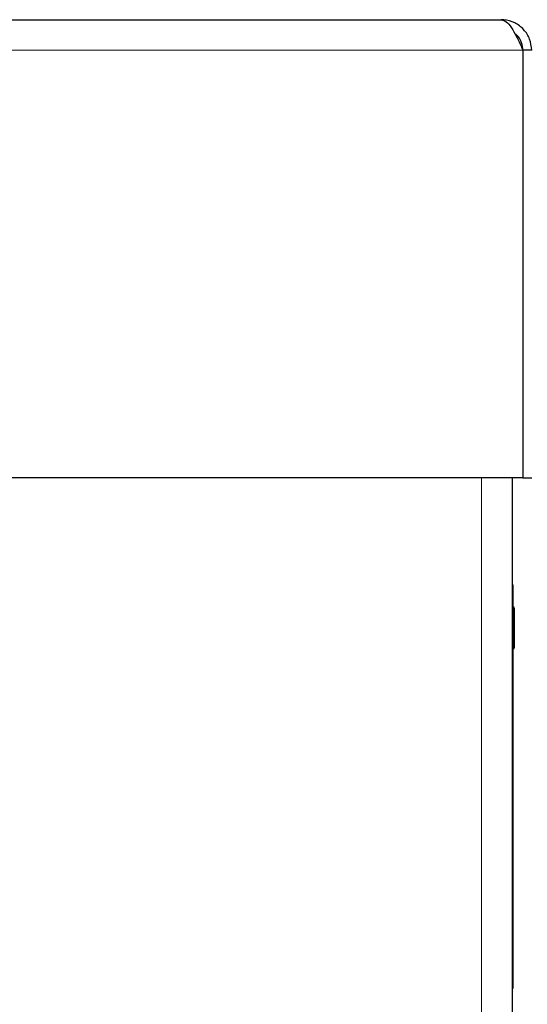
# Model space of a CAD drawing. Units: millimetres. Extents: x 0 to 210, y 0 to 297.
# Drawn here: x 106 to 108, y 261 to 266 of the extents above; entities that cross this region are included whole.
import ezdxf

# ---------------------------------------------------------------- set-up
doc = ezdxf.new("R2010")
doc.units = ezdxf.units.MM
doc.styles.add('SLDTEXTSTYLE0', font='TXT', dxfattribs={"width": 0.75})
doc.dimstyles.new('SLDDIMSTYLE1', dxfattribs={"dimtxt": 3.5, "dimasz": 3.302, "dimexe": 0, "dimexo": 0.0625, "dimgap": 0.875, "dimtad": 1, "dimdec": 0, "dimlfac": 20, "dimrnd": 1e-09, "dimzin": 12, "dimdsep": 46, "dimtxsty": 'SLDTEXTSTYLE0', "dimsah": 1, "dimcen": 0.09, "dimadec": 0, "dimazin": 3, "dimtfac": 1, "dimtdec": 0, "dimtofl": 0, "dimtmove": 0, "dimatfit": 3, "dimfxl": 0, "dimfrac": 2, "dimtolj": 1, "dimtzin": 12, "dimarcsym": 0})

# ---------------------------------------------------------------- blocks, each defined once
blk = doc.blocks.new('_D_2')
at = {"color": 7, "linetype": 'Continuous', "lineweight": 0}
for p, q in [((111.4091, 263.7661), (111.4091, 209.9936)), ((70.9163, 228.9803), (70.9163, 209.9936)), ((70.9163, 210.9936), (111.4091, 210.9936))]:
    blk.add_line(p, q, dxfattribs=at)
at = {"color": 7, "linetype": 'Continuous', "lineweight": 18}
for points in [[(70.9163, 210.9936), (74.2183, 210.4936), (74.2183, 211.4936)], [(111.4091, 210.9936), (108.1071, 211.4936), (108.1071, 210.4936)]]:
    blk.add_solid(points, dxfattribs=at)
at = {"color": 7, "linetype": 'Continuous', "lineweight": 18, "insert": (87.2835, 215.5053), "char_height": 3.5, "attachment_point": 1, "style": 'SLDTEXTSTYLE0'}
blk.add_mtext('810', dxfattribs=at)

msp = doc.modelspace()

# ---------------------------------------------------------------- linework, layer by layer
at = {"color": 7, "linetype": 'Continuous', "lineweight": 25}
for p, q in [((99.26635, 265.91609), (107.86635, 265.91609)), ((107.96599, 265.77609), (107.96599, 263.81609)), ((108.00635, 265.77609), (107.96635, 265.77609)), ((107.96635, 265.77609), (107.96635, 263.81609)), ((107.96635, 264.91609), (107.96599, 264.91609)), ((107.96599, 264.61609), (107.96635, 264.61609)), ((107.96599, 263.81609), (99.1667, 263.81609)), ((107.91635, 263.81609), (107.91635, 231.11609)), ((107.96635, 263.81609), (108.00635, 263.81609)), ((107.91635, 263.32609), (107.92135, 263.32609)), ((107.92135, 261.47609), (107.92135, 263.32609)), ((107.92635, 263.22393), (107.92135, 263.22393)), ((107.92635, 263.22023), (107.92135, 263.22023)), ((107.92635, 263.22022), (107.92135, 263.22022)), ((107.92635, 263.22022), (107.92135, 263.22022)), ((107.92635, 263.22023), (107.92635, 263.22022)), ((107.92635, 263.22022), (107.92635, 263.07202)), ((107.92635, 263.22022), (107.92635, 263.22022)), ((107.92635, 263.03522), (107.92135, 263.03522)), ((107.92635, 263.03152), (107.92135, 263.03152)), ((107.91635, 261.47609), (107.92135, 261.47609))]:
    msp.add_line(p, q, dxfattribs=at)
at = {"color": 8, "linetype": 'Continuous', "lineweight": 18}
for p, q in [((99.1667, 265.77609), (107.96599, 265.77609)), ((107.77635, 263.81609), (107.77635, 231.11609)), ((107.92635, 263.07202), (107.92135, 263.07202))]:
    msp.add_line(p, q, dxfattribs=at)
at = {"color": 7, "linetype": 'Continuous', "lineweight": 25}
for points, knots in [([(107.86635, 265.91609), (107.87418, 265.91422), (107.88985, 265.91048), (107.91336, 265.88152), (107.93686, 265.83965), (107.95446, 265.80155), (107.96412, 265.78022), (107.96599, 265.77609)], [0, 0, 0, 0, 0.2358122, 0.4717027, 0.7075939, 0.943485, 1, 1, 1, 1]), ([(108.00635, 265.77609), (108.00448, 265.79338), (108.00074, 265.82796), (107.97178, 265.87282), (107.92991, 265.90442), (107.8918, 265.91539), (107.87047, 265.91598), (107.86635, 265.91609)], [0, 0, 0, 0, 0.2358122, 0.4717027, 0.7075939, 0.943485, 1, 1, 1, 1]), ([(107.96635, 265.77609), (107.96505, 265.78759), (107.96227, 265.81223), (107.94746, 265.83966), (107.93275, 265.8493), (107.92916, 265.85165)], [0, 0, 0, 0, 0.397833, 0.8530791, 1, 1, 1, 1]), ([(107.92635, 263.07202), (107.92635, 263.0667), (107.92635, 263.05608), (107.92635, 263.04413), (107.92635, 263.0366), (107.92635, 263.03569), (107.92635, 263.03522)], [0, 0, 0, 0, 0.2765469, 0.5519076, 0.771481, 1, 1, 1, 1])]:
    msp.add_open_spline(points, degree=3, knots=knots, dxfattribs=at)

# ---------------------------------------------------------------- dimensions: what is measured, and where the dimension line sits
at = {"color": 7, "linetype": 'Continuous', "lineweight": 18}
dim = msp.add_linear_dim(base=(111.40909, 210.99359), p1=(70.91634, 229.98033), p2=(111.40909, 264.76609), dimstyle='SLDDIMSTYLE1', dxfattribs=at)
dim.commit()
dim.dimension.update_dxf_attribs({"geometry": '_D_2', "text_midpoint": (91.16271, 210.99359), "dimtype": 160})

doc.saveas('drawing.dxf')
